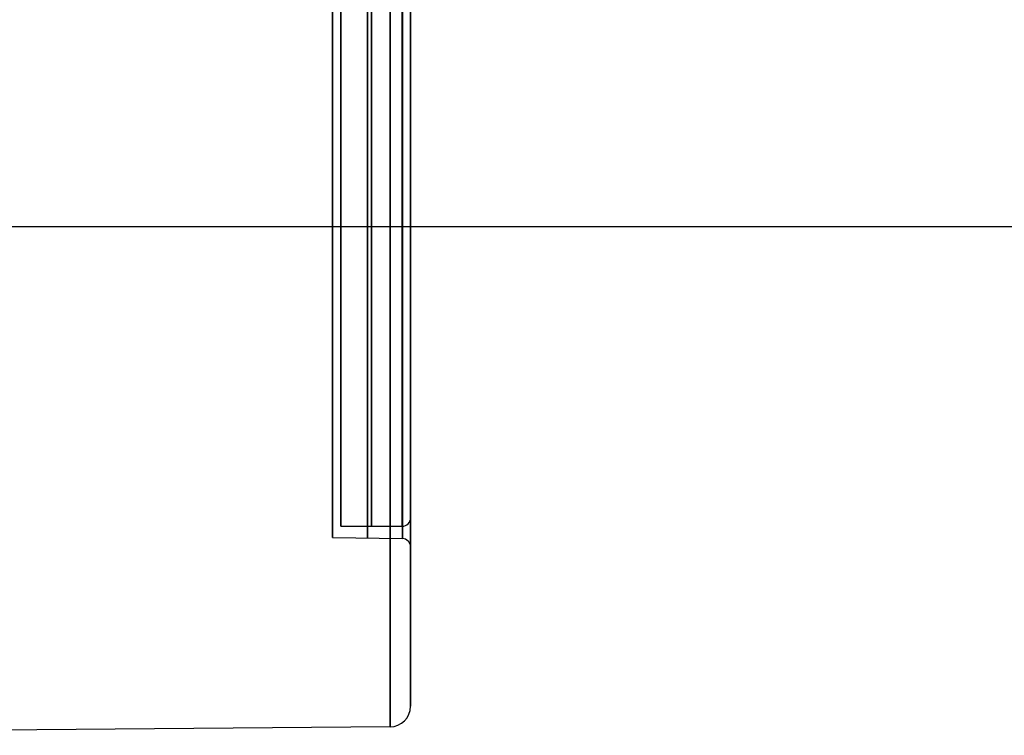
# Model space of a CAD drawing. Units: millimetres. Extents: x -50 to 465, y -125 to 125.
# Drawn here: x 64 to 88, y -23 to -6 of the extents above; entities that cross this region are included whole.
import ezdxf

# ---------------------------------------------------------------- set-up
doc = ezdxf.new("R2010")
doc.units = ezdxf.units.MM
doc.layers.add('Default', color=18, linetype='Continuous', true_color=0x000000)

msp = doc.modelspace()

# ---------------------------------------------------------------- linework, layer by layer
at = {"layer": 'Default', "color": 123, "true_color": 0x54b4b4}
for p, q in [((73.1, 18.1, -3.152), (73.1, -18.1, -3.152)), ((71.4, -18.3, -3.274), (72.9, -18.3, -3.274))]:
    msp.add_line(p, q, dxfattribs=at)
at = {"layer": 'Default'}
msp.add_line((40.5, -11, 720.026), (299.5, -11, 720.026), dxfattribs=at)
at = {"layer": 'Default', "color": 252, "true_color": 0x848490}
for p, q in [((71.198, -18.573, -3.274), (72.903, -18.603, -3.274)), ((73.1, -22.686, -3.274), (73.1, -18.803, -3.274)), ((72.604, -23.186, -3.274), (48.904, -23.393, -3.274))]:
    msp.add_line(p, q, dxfattribs=at)
at = {"layer": 'Default', "color": 252, "true_color": 0x848490, "extrusion": (-1, 0, 0)}
for centre, radius in [((0, -3.274, -73.1), 22.686), ((0, -3.274, -72.903), 18.603)]:
    msp.add_circle(centre, radius, dxfattribs=at)
at = {"layer": 'Default', "color": 252, "true_color": 0x848490, "extrusion": (1, 0, 0)}
for centre, radius in [((0, -3.274, 73.1), 18.803), ((0, -3.274, 71.198), 18.573), ((0, -3.274, 72.051), 18.588)]:
    msp.add_circle(centre, radius, dxfattribs=at)
at = {"layer": 'Default', "color": 252, "true_color": 0x848490, "extrusion": (-1, 0, 0)}
msp.add_arc((0, -3.274, -72.604), 23.186, 270, 180, dxfattribs=at)
at = {"layer": 'Default', "color": 123, "true_color": 0x54b4b4, "extrusion": (1, 0, 0)}
for centre, radius, start, end in [((0, -3.274, 71.4), 18.3, 288.1715, 251.8285), ((0, -3.274, 72.15), 18.3, 284.5961, 255.4039), ((0, -3.274, 72.9), 18.3, 279.8182, 260.1818), ((0, -3.274, 73.1), 18.1, 279.4293, 260.5707), ((0, -3.274, 73.1), 18.1, 279.4293, 260.5707)]:
    msp.add_arc(centre, radius, start, end, dxfattribs=at)
at = {"layer": 'Default', "color": 123, "true_color": 0x54b4b4}
msp.add_arc((72.9, -18.1, -3.274), 0.2, 270, 0, dxfattribs=at)
at = {"layer": 'Default', "color": 252, "true_color": 0x848490}
for centre, radius, start, end in [((72.9, -18.803, -3.274), 0.2, 0, 89), ((72.6, -22.686, -3.274), 0.5, 270, 0)]:
    msp.add_arc(centre, radius, start, end, dxfattribs=at)

doc.saveas('drawing.dxf')
